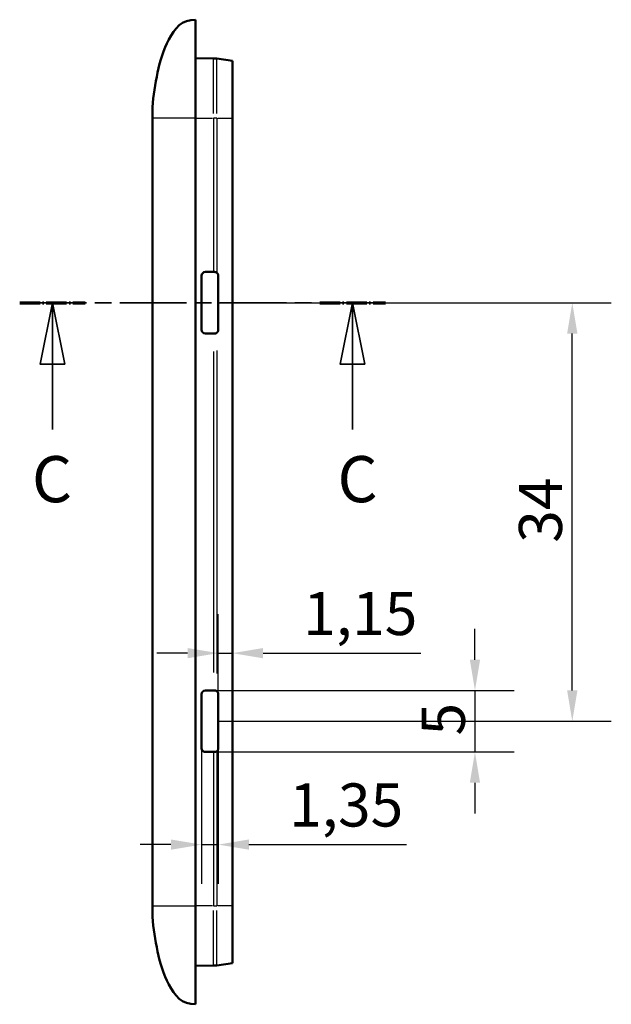
# Model space of a CAD drawing. Units: millimetres. Extents: x 0 to 594, y 0 to 420.
# Drawn here: x 297 to 345, y 198 to 278 of the extents above; entities that cross this region are included whole.
import ezdxf

# ---------------------------------------------------------------- set-up
doc = ezdxf.new("R2010")
doc.units = ezdxf.units.MM
doc.linetypes.add('CHAIN', pattern=[0.3543, 0.2362, -0.0295, 0.0591, -0.0295])
doc.linetypes.add('LONG_DASH_DOTTED', pattern=[0.3001, 0.2362, -0.0295, 0.0049, -0.0295])
for name, color, linetype, lineweight in [('Linee di vista in sezione(ISO)', 7, 'LONG_DASH_DOTTED', 35), ('Quote(ISO)', 7, 'Continuous', 25), ('Spigoli tangenti visibili(ISO)', 251, 'Continuous', 30), ('Spigoli visibili(ISO)', 7, 'Continuous', 50)]:
    doc.layers.add(name, color=color, linetype=linetype, lineweight=lineweight)
doc.styles.add('DEFAULT-ISO~0', font='ARIAL.TTF')
doc.styles.add('Tabella-ISOTesto caratteri grandi', font='ARIAL.TTF')
doc.dimstyles.new('DEFAULT-ISO-Metodo 1b', dxfattribs={"dimtxt": 3.5, "dimasz": 2.5, "dimexe": 3.175, "dimexo": 0, "dimgap": 0.762, "dimtad": 1, "dimtoh": 1, "dimrnd": 1e-08, "dimtxsty": 'DEFAULT-ISO~0', "dimcen": 0.09, "dimdle": 10, "dimclrd": 2, "dimclre": 2, "dimclrt": 6, "dimazin": 2, "dimtfac": 0.714286, "dimtmove": 0, "dimatfit": 3, "dimfxl": 0, "dimtolj": 1, "dimlwd": 25, "dimlwe": 25, "dimarcsym": 0})

# ---------------------------------------------------------------- blocks, each defined once
blk = doc.blocks.new('SezioneConv2d2')
at = {"layer": 'Linee di vista in sezione(ISO)', "linetype": 'CHAIN', "ltscale": 22.96036}
blk.add_line((296.842, 254.915), (326.581, 254.915), dxfattribs=at)
at = {"layer": 'Linee di vista in sezione(ISO)', "lineweight": 70, "ltscale": 6.99869}
for p, q in [((296.842, 254.915), (302.177, 254.915)), ((321.246, 254.915), (326.581, 254.915))]:
    blk.add_line(p, q, dxfattribs=at)
at = {"layer": 'Linee di vista in sezione(ISO)', "linetype": 'Continuous'}
for p, q in [((299.509, 254.915), (298.509, 249.915)), ((299.509, 249.915), (299.509, 254.915)), ((300.509, 249.915), (299.509, 254.915)), ((323.914, 254.915), (322.914, 249.915)), ((323.914, 249.915), (323.914, 254.915)), ((324.914, 249.915), (323.914, 254.915)), ((298.509, 249.915), (300.509, 249.915)), ((299.509, 244.62), (299.509, 249.915)), ((322.914, 249.915), (324.914, 249.915)), ((323.914, 244.62), (323.914, 249.915))]:
    blk.add_line(p, q, dxfattribs=at)
at = {"layer": 'Linee di vista in sezione(ISO)', "linetype": 'Continuous', "flags": 128}
for points in [[(300.509, 249.915), (299.509, 254.915), (298.509, 249.915), (300.509, 249.915)], [(324.914, 249.915), (323.914, 254.915), (322.914, 249.915), (324.914, 249.915)]]:
    blk.add_lwpolyline(points, dxfattribs=at)
at = {"layer": 'Linee di vista in sezione(ISO)'}
for points in [[(300.509, 249.915), (299.509, 254.915), (298.509, 249.915), (300.509, 249.915)], [(324.914, 249.915), (323.914, 254.915), (322.914, 249.915), (324.914, 249.915)]]:
    blk.add_solid(points, dxfattribs=at)
at = {"layer": 'Linee di vista in sezione(ISO)', "char_height": 3.75, "attachment_point": 7, "style": 'Tabella-ISOTesto caratteri grandi'}
for insert in [(297.84, 237.536), (322.687, 237.536)]:
    blk.add_mtext('C', dxfattribs=dict(at, insert=insert))
blk = doc.blocks.new('*D42')
at = {"layer": 'Defpoints', "color": 0, "linetype": 'Continuous'}
for p in [(312.268, 223.415), (312.268, 218.415), (333.865, 218.415)]:
    blk.add_point(p, dxfattribs=at)
at = {"layer": 'Quote(ISO)', "color": 2, "linetype": 'Continuous', "lineweight": 25}
for p, q in [((333.865, 225.915), (333.865, 228.415)), ((312.268, 223.415), (337.04, 223.415)), ((333.865, 223.415), (333.865, 218.415)), ((312.268, 218.415), (337.04, 218.415)), ((333.865, 215.915), (333.865, 213.415))]:
    blk.add_line(p, q, dxfattribs=at)
at = {"layer": 'Quote(ISO)', "color": 2, "linetype": 'Continuous'}
for points in [[(333.448, 225.915), (334.281, 225.915), (333.865, 223.415)], [(333.448, 215.915), (334.281, 215.915), (333.865, 218.415)]]:
    blk.add_solid(points, dxfattribs=at)
at = {"layer": 'Quote(ISO)', "color": 6, "linetype": 'Continuous', "lineweight": 25, "insert": (329.543, 219.754), "char_height": 3.5, "attachment_point": 1, "rotation": 90, "style": 'DEFAULT-ISO~0'}
blk.add_mtext('\\A1;5', dxfattribs=at)
blk = doc.blocks.new('*D43')
at = {"layer": 'Defpoints', "color": 0, "linetype": 'Continuous'}
for p in [(311.639, 218.715), (312.989, 218.714), (312.989, 210.891)]:
    blk.add_point(p, dxfattribs=at)
at = {"layer": 'Quote(ISO)', "color": 2, "linetype": 'Continuous', "lineweight": 25}
for p, q in [((311.639, 218.715), (311.639, 207.716)), ((312.989, 218.714), (312.989, 207.716)), ((309.139, 210.891), (306.639, 210.891)), ((311.639, 210.891), (312.989, 210.891)), ((315.489, 210.891), (328.302, 210.891))]:
    blk.add_line(p, q, dxfattribs=at)
at = {"layer": 'Quote(ISO)', "color": 2, "linetype": 'Continuous'}
for points in [[(309.139, 211.308), (309.139, 210.474), (311.639, 210.891)], [(315.489, 211.308), (315.489, 210.474), (312.989, 210.891)]]:
    blk.add_solid(points, dxfattribs=at)
at = {"layer": 'Quote(ISO)', "color": 6, "linetype": 'Continuous', "lineweight": 25, "insert": (318.751, 215.86), "char_height": 3.5, "attachment_point": 1, "style": 'DEFAULT-ISO~0'}
blk.add_mtext('\\A1;1,35', dxfattribs=at)
blk = doc.blocks.new('*D44')
at = {"layer": 'Defpoints', "color": 0, "linetype": 'Continuous'}
for p in [(314.139, 226.446), (314.139, 225.355), (312.989, 223.116)]:
    blk.add_point(p, dxfattribs=at)
at = {"layer": 'Quote(ISO)', "color": 2, "linetype": 'Continuous', "lineweight": 25}
for p, q in [((312.989, 223.116), (312.989, 229.621)), ((310.489, 226.446), (307.989, 226.446)), ((312.989, 226.446), (314.139, 226.446)), ((316.639, 226.446), (329.452, 226.446))]:
    blk.add_line(p, q, dxfattribs=at)
at = {"layer": 'Quote(ISO)', "color": 2, "linetype": 'Continuous'}
for points in [[(310.489, 226.863), (310.489, 226.03), (312.989, 226.446)], [(316.639, 226.863), (316.639, 226.03), (314.139, 226.446)]]:
    blk.add_solid(points, dxfattribs=at)
at = {"layer": 'Quote(ISO)', "color": 6, "linetype": 'Continuous', "lineweight": 25, "insert": (319.901, 231.415), "char_height": 3.5, "attachment_point": 1, "style": 'DEFAULT-ISO~0'}
blk.add_mtext('\\A1;1,15', dxfattribs=at)
blk = doc.blocks.new('*D45')
at = {"layer": 'Defpoints', "color": 0, "linetype": 'Continuous'}
for p in [(312.989, 254.915), (341.778, 254.915), (312.989, 220.915)]:
    blk.add_point(p, dxfattribs=at)
at = {"layer": 'Quote(ISO)', "color": 2, "linetype": 'Continuous', "lineweight": 25}
for p, q in [((312.989, 254.915), (344.953, 254.915)), ((341.778, 223.415), (341.778, 252.415)), ((312.989, 220.915), (344.953, 220.915))]:
    blk.add_line(p, q, dxfattribs=at)
at = {"layer": 'Quote(ISO)', "color": 2, "linetype": 'Continuous'}
for points in [[(341.361, 252.415), (342.194, 252.415), (341.778, 254.915)], [(341.361, 223.415), (342.194, 223.415), (341.778, 220.915)]]:
    blk.add_solid(points, dxfattribs=at)
at = {"layer": 'Quote(ISO)', "color": 6, "linetype": 'Continuous', "lineweight": 25, "insert": (337.439, 235.416), "char_height": 3.5, "attachment_point": 1, "rotation": 90, "style": 'DEFAULT-ISO~0'}
blk.add_mtext('\\A1;34', dxfattribs=at)

msp = doc.modelspace()

# ---------------------------------------------------------------- linework, layer by layer
at = {"layer": 'Spigoli tangenti visibili(ISO)'}
for p, q in [((312.598, 270.296), (312.598, 274.759)), ((312.88, 270.294), (312.88, 274.737)), ((307.641, 270.809), (307.641, 269.985)), ((311.139, 269.915), (307.641, 269.915)), ((311.212, 269.915), (312.525, 269.915)), ((312.943, 269.915), (314.076, 269.915)), ((307.641, 209.115), (307.641, 266.715)), ((312.597, 250.965), (312.597, 224.865)), ((312.88, 251.026), (312.88, 224.804)), ((311.639, 218.715), (311.639, 218.715)), ((312.989, 218.714), (312.989, 218.714)), ((307.641, 205.915), (311.139, 205.915)), ((307.641, 205.844), (307.641, 205.021)), ((312.525, 205.915), (311.212, 205.915)), ((314.076, 205.915), (312.943, 205.915)), ((312.598, 201.07), (312.598, 205.533)), ((312.88, 201.093), (312.88, 205.535))]:
    msp.add_line(p, q, dxfattribs=at)
at = {"layer": 'Spigoli tangenti visibili(ISO)', "flags": 128}
for points in [[(307.641, 269.915), (307.641, 269.915), (307.641, 269.915), (307.641, 269.915), (307.641, 269.915), (307.641, 269.915), (307.64, 269.915), (307.64, 269.914), (307.64, 269.914), (307.64, 269.914), (307.64, 269.914), (307.64, 269.914), (307.64, 269.914), (307.64, 269.914), (307.64, 269.914), (307.64, 269.914), (307.64, 269.915), (307.64, 269.915), (307.639, 269.916), (307.639, 269.917), (307.639, 269.918), (307.639, 269.919), (307.639, 269.919), (307.639, 269.918), (307.639, 269.918)], [(312.598, 269.915), (312.598, 269.415), (312.598, 268.915), (312.598, 268.415), (312.598, 267.915), (312.598, 267.415), (312.598, 266.915), (312.598, 266.415), (312.598, 265.915), (312.598, 265.415), (312.598, 264.915), (312.598, 264.415), (312.598, 263.915), (312.598, 263.415), (312.598, 262.915), (312.598, 262.415), (312.597, 261.915), (312.597, 261.415), (312.597, 260.915), (312.597, 260.415), (312.597, 259.915), (312.597, 259.415), (312.597, 258.915), (312.597, 258.415), (312.597, 257.915), (312.597, 257.415)], [(312.88, 269.915), (312.88, 269.412), (312.88, 268.909), (312.88, 268.407), (312.88, 267.904), (312.88, 267.401), (312.88, 266.898), (312.88, 266.396), (312.88, 265.893), (312.88, 265.39), (312.88, 264.888), (312.88, 264.385), (312.88, 263.882), (312.88, 263.379), (312.88, 262.877), (312.88, 262.374), (312.88, 261.871), (312.88, 261.369), (312.88, 260.866), (312.88, 260.363), (312.88, 259.86), (312.88, 259.358), (312.88, 258.855), (312.88, 258.352), (312.88, 257.849), (312.88, 257.347)], [(312.597, 218.415), (312.597, 217.915), (312.597, 217.415), (312.597, 216.915), (312.597, 216.415), (312.597, 215.915), (312.597, 215.415), (312.597, 214.915), (312.597, 214.415), (312.597, 213.915), (312.598, 213.415), (312.598, 212.915), (312.598, 212.415), (312.598, 211.915), (312.598, 211.415), (312.598, 210.915), (312.598, 210.415), (312.598, 209.915), (312.598, 209.415), (312.598, 208.915), (312.598, 208.415), (312.598, 207.915), (312.598, 207.415), (312.598, 206.915), (312.598, 206.415), (312.598, 205.915)], [(312.88, 218.483), (312.88, 217.98), (312.88, 217.477), (312.88, 216.974), (312.88, 216.472), (312.88, 215.969), (312.88, 215.466), (312.88, 214.964), (312.88, 214.461), (312.88, 213.958), (312.88, 213.455), (312.88, 212.953), (312.88, 212.45), (312.88, 211.947), (312.88, 211.445), (312.88, 210.942), (312.88, 210.439), (312.88, 209.936), (312.88, 209.434), (312.88, 208.931), (312.88, 208.428), (312.88, 207.926), (312.88, 207.423), (312.88, 206.92), (312.88, 206.417), (312.88, 205.915)], [(307.639, 205.912), (307.639, 205.911), (307.639, 205.91), (307.639, 205.91), (307.639, 205.911), (307.639, 205.912), (307.639, 205.913), (307.64, 205.914), (307.64, 205.915), (307.64, 205.915), (307.64, 205.915), (307.64, 205.916), (307.64, 205.916), (307.64, 205.915), (307.64, 205.915), (307.64, 205.915), (307.64, 205.915), (307.64, 205.915), (307.64, 205.915), (307.641, 205.915), (307.641, 205.915), (307.641, 205.915), (307.641, 205.915), (307.641, 205.915), (307.641, 205.915)]]:
    msp.add_lwpolyline(points, dxfattribs=at)
at = {"layer": 'Spigoli tangenti visibili(ISO)'}
for centre, major_axis, ratio, start_param, end_param in [((312.58, 269.915), (2, 0), 0.000004, 1.427351, 1.554896), ((312.58, 205.915), (-2, 0), 0.000013, 1.586697, 1.714241)]:
    msp.add_ellipse(centre, major_axis=major_axis, ratio=ratio, start_param=start_param, end_param=end_param, dxfattribs=at)
at = {"layer": 'Spigoli visibili(ISO)'}
for p, q in [((311.139, 277.915), (311.139, 269.915)), ((311.139, 274.787), (312.598, 274.774)), ((312.88, 274.751), (314.139, 274.561)), ((314.139, 269.915), (314.139, 274.561)), ((307.639, 270.381), (307.639, 270.663)), ((307.639, 270.381), (307.639, 270.185)), ((307.639, 269.918), (307.639, 270.185)), ((307.639, 205.912), (307.639, 269.918)), ((311.139, 205.915), (311.139, 269.915)), ((314.139, 269.915), (314.139, 205.915)), ((311.639, 257.115), (311.639, 252.715)), ((311.939, 257.415), (311.939, 257.415)), ((312.597, 257.415), (311.939, 257.415)), ((312.597, 257.415), (312.689, 257.415)), ((312.989, 252.714), (312.989, 257.116)), ((311.939, 252.415), (312.597, 252.415)), ((312.689, 252.415), (312.597, 252.415)), ((311.939, 223.415), (311.939, 223.415)), ((312.597, 223.415), (311.939, 223.415)), ((312.597, 223.415), (312.689, 223.415)), ((311.639, 223.115), (311.639, 218.715)), ((312.989, 218.714), (312.989, 223.116)), ((311.939, 218.415), (312.597, 218.415)), ((312.689, 218.415), (312.597, 218.415)), ((307.639, 205.912), (307.639, 205.311)), ((311.139, 205.915), (311.139, 197.915)), ((314.139, 201.269), (314.139, 205.915)), ((307.639, 205.311), (307.639, 205.168)), ((307.639, 205.168), (307.639, 205.166)), ((311.139, 201.043), (312.598, 201.055)), ((312.88, 201.078), (314.139, 201.269))]:
    msp.add_line(p, q, dxfattribs=at)
at = {"layer": 'Spigoli visibili(ISO)', "flags": 128}
for points in [[(311.139, 277.915), (310.747, 277.879), (310.397, 277.804), (310.085, 277.671), (309.808, 277.47), (309.563, 277.212), (309.344, 276.922), (309.147, 276.619), (308.969, 276.309), (308.808, 275.993), (308.664, 275.67), (308.535, 275.342), (308.42, 275.008), (308.316, 274.669), (308.222, 274.327), (308.137, 273.981), (308.059, 273.631), (307.988, 273.28), (307.92, 272.926), (307.855, 272.57), (307.794, 272.215), (307.738, 271.859), (307.692, 271.506), (307.659, 271.156), (307.641, 270.811)], [(312.88, 257.347), (312.873, 257.352), (312.866, 257.357), (312.859, 257.362), (312.852, 257.367), (312.845, 257.372), (312.837, 257.376), (312.83, 257.38), (312.822, 257.384), (312.814, 257.388), (312.806, 257.391), (312.798, 257.394), (312.79, 257.397), (312.782, 257.4), (312.774, 257.402), (312.766, 257.405), (312.758, 257.407), (312.749, 257.409), (312.741, 257.41), (312.732, 257.412), (312.724, 257.413), (312.715, 257.414), (312.706, 257.414), (312.698, 257.415), (312.689, 257.415)], [(312.989, 257.116), (312.989, 257.126), (312.989, 257.136), (312.988, 257.146), (312.987, 257.157), (312.985, 257.167), (312.983, 257.177), (312.98, 257.188), (312.978, 257.198), (312.975, 257.209), (312.971, 257.219), (312.967, 257.229), (312.962, 257.24), (312.958, 257.25), (312.952, 257.26), (312.947, 257.269), (312.941, 257.279), (312.934, 257.288), (312.927, 257.298), (312.92, 257.307), (312.913, 257.315), (312.905, 257.324), (312.897, 257.332), (312.888, 257.339), (312.88, 257.347)], [(312.689, 252.415), (312.698, 252.415), (312.706, 252.415), (312.715, 252.416), (312.724, 252.417), (312.732, 252.418), (312.741, 252.419), (312.749, 252.421), (312.758, 252.423), (312.766, 252.425), (312.774, 252.427), (312.782, 252.429), (312.79, 252.432), (312.798, 252.435), (312.806, 252.438), (312.814, 252.442), (312.822, 252.446), (312.83, 252.449), (312.837, 252.454), (312.845, 252.458), (312.852, 252.462), (312.859, 252.467), (312.866, 252.472), (312.873, 252.477), (312.88, 252.483)], [(312.88, 252.483), (312.888, 252.49), (312.897, 252.498), (312.905, 252.506), (312.913, 252.514), (312.92, 252.523), (312.927, 252.532), (312.934, 252.541), (312.941, 252.55), (312.947, 252.56), (312.952, 252.57), (312.958, 252.58), (312.962, 252.59), (312.967, 252.6), (312.971, 252.61), (312.975, 252.621), (312.978, 252.631), (312.98, 252.642), (312.983, 252.652), (312.985, 252.662), (312.987, 252.673), (312.988, 252.683), (312.989, 252.693), (312.989, 252.704), (312.989, 252.714)], [(312.88, 223.347), (312.873, 223.352), (312.866, 223.357), (312.859, 223.362), (312.852, 223.367), (312.845, 223.372), (312.837, 223.376), (312.83, 223.38), (312.822, 223.384), (312.814, 223.388), (312.806, 223.391), (312.798, 223.394), (312.79, 223.397), (312.782, 223.4), (312.774, 223.402), (312.766, 223.405), (312.758, 223.407), (312.749, 223.409), (312.741, 223.41), (312.732, 223.412), (312.724, 223.413), (312.715, 223.414), (312.706, 223.414), (312.698, 223.415), (312.689, 223.415)], [(312.88, 223.347), (312.888, 223.34), (312.896, 223.332), (312.904, 223.324), (312.912, 223.316), (312.919, 223.308), (312.926, 223.3), (312.932, 223.291), (312.939, 223.282), (312.945, 223.273), (312.95, 223.263), (312.955, 223.254), (312.96, 223.244), (312.965, 223.234), (312.969, 223.224), (312.973, 223.213), (312.976, 223.203), (312.979, 223.192), (312.982, 223.182), (312.984, 223.171), (312.986, 223.16), (312.987, 223.149), (312.989, 223.138), (312.989, 223.127), (312.989, 223.116)], [(312.689, 218.415), (312.698, 218.415), (312.706, 218.415), (312.715, 218.416), (312.724, 218.417), (312.732, 218.418), (312.741, 218.419), (312.749, 218.421), (312.758, 218.423), (312.766, 218.425), (312.774, 218.427), (312.782, 218.429), (312.79, 218.432), (312.798, 218.435), (312.806, 218.438), (312.814, 218.442), (312.822, 218.446), (312.83, 218.449), (312.837, 218.454), (312.845, 218.458), (312.852, 218.462), (312.859, 218.467), (312.866, 218.472), (312.873, 218.477), (312.88, 218.483)], [(312.88, 218.483), (312.888, 218.49), (312.896, 218.497), (312.904, 218.505), (312.912, 218.513), (312.919, 218.521), (312.926, 218.53), (312.932, 218.539), (312.939, 218.548), (312.945, 218.557), (312.95, 218.566), (312.955, 218.576), (312.96, 218.586), (312.965, 218.596), (312.969, 218.606), (312.973, 218.616), (312.976, 218.627), (312.979, 218.637), (312.982, 218.648), (312.984, 218.659), (312.986, 218.67), (312.987, 218.68), (312.989, 218.691), (312.989, 218.703), (312.989, 218.714)], [(311.139, 197.915), (310.747, 197.95), (310.397, 198.026), (310.085, 198.158), (309.808, 198.36), (309.563, 198.618), (309.344, 198.908), (309.147, 199.21), (308.969, 199.52), (308.808, 199.836), (308.664, 200.159), (308.535, 200.488), (308.42, 200.822), (308.316, 201.16), (308.222, 201.503), (308.137, 201.849), (308.059, 202.198), (307.988, 202.55), (307.92, 202.904), (307.855, 203.259), (307.794, 203.615), (307.738, 203.97), (307.692, 204.323), (307.659, 204.673), (307.641, 205.018)]]:
    msp.add_lwpolyline(points, dxfattribs=at)
at = {"layer": 'Spigoli visibili(ISO)'}
for centre, radius, start, end in [((312.58, 272.774), 2, 81.37521, 89.49328), ((313.639, 270.662), 6, 178.57674, 179.99152), ((313.639, 205.167), 6, 180.00691, 181.42326), ((312.58, 203.055), 2, 270.50504, 278.6248)]:
    msp.add_arc(centre, radius, start, end, dxfattribs=at)
for centre, major_axis, start_param, end_param in [((311.939, 257.115), (0, 0.3), 0.000229, 1.570986), ((311.939, 252.715), (0, -0.3), 4.712199, 6.283185), ((311.939, 223.115), (0, 0.3), 0.000229, 1.570986), ((311.939, 218.715), (0, -0.3), 4.712199, 6.283185)]:
    msp.add_ellipse(centre, major_axis=major_axis, ratio=0.999962, start_param=start_param, end_param=end_param, dxfattribs=at)

# ---------------------------------------------------------------- block references
at = {"layer": 'Linee di vista in sezione(ISO)'}
msp.add_blockref('SezioneConv2d2', (0, 0), dxfattribs=at)

# ---------------------------------------------------------------- dimensions: what is measured, and where the dimension line sits
at = {"layer": 'Quote(ISO)', "color": 2, "linetype": 'Continuous', "lineweight": 25, "true_color": 0xffff00}
for base, p1, p2, angle, picture, middle in [((341.778, 254.915), (312.989, 220.915), (312.989, 254.915), 90, '*D45', (341.778, 237.915)), ((333.865, 218.415), (312.268, 223.415), (312.268, 218.415), 90, '*D42', (333.865, 220.915)), ((312.989, 210.891), (311.639, 218.715), (312.989, 218.714), 180, '*D43', (323.145, 210.891))]:
    dim = msp.add_linear_dim(base=base, p1=p1, p2=p2, angle=angle, dimstyle='DEFAULT-ISO-Metodo 1b', override={"dimtoh": 0, "dimdec": 2, "dimtp": 0, "dimtm": 0, "dimtdec": 2, "dimatfit": 2}, dxfattribs=at)
    dim.commit()
    dim.dimension.update_dxf_attribs({"geometry": picture, "text_midpoint": middle, "dimtype": 160})
dim = msp.add_linear_dim(base=(314.139, 226.446), p1=(312.989, 223.116), p2=(314.139, 225.355), dimstyle='DEFAULT-ISO-Metodo 1b', override={"dimtoh": 0, "dimdec": 2, "dimse2": 1, "dimtp": 0, "dimtm": 0, "dimtdec": 2, "dimatfit": 2}, dxfattribs=at)
dim.commit()
dim.dimension.update_dxf_attribs({"geometry": '*D44', "text_midpoint": (324.295, 226.446), "dimtype": 160})

doc.saveas('drawing.dxf')
